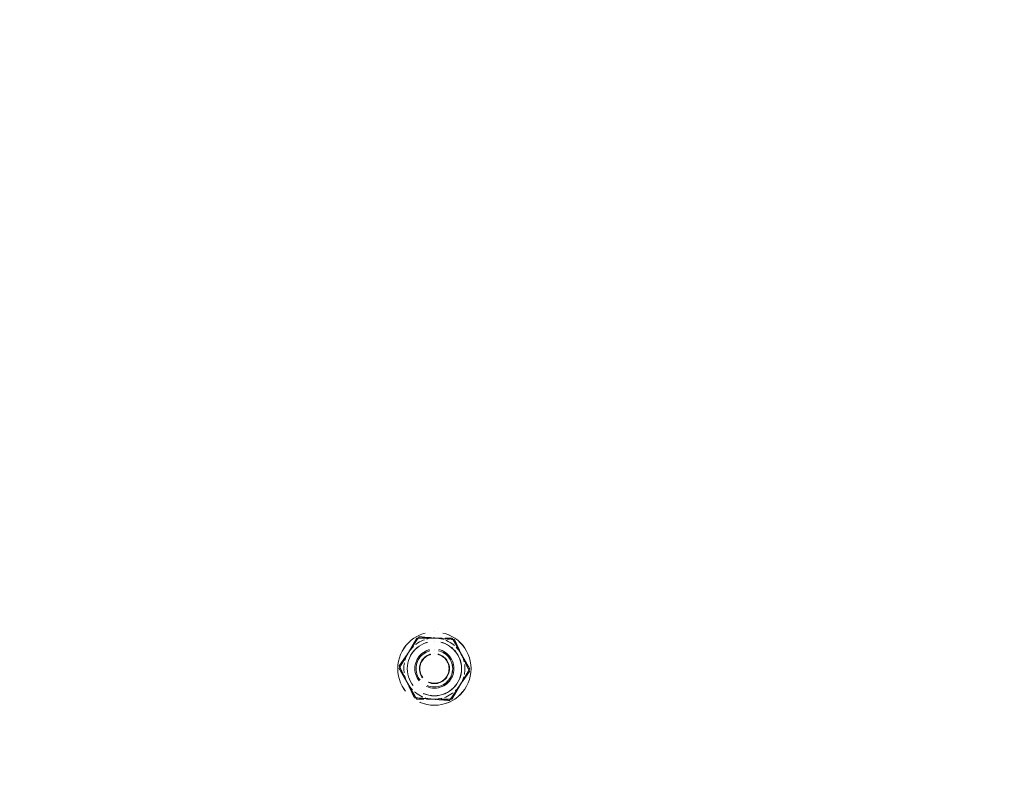
# Model space of a CAD drawing. Units: millimetres. Extents: x -264 to 22337, y -1302 to 11480.
# Drawn here: x 5576 to 5737, y 7341 to 7467 of the extents above; entities that cross this region are included whole.
import ezdxf

# ---------------------------------------------------------------- set-up
doc = ezdxf.new("R2010")
doc.units = ezdxf.units.MM
doc.header["$LTSCALE"] = 40
doc.linetypes.add('DASHED', pattern=[0.2068, 0.1655, -0.0413])
for name, color, linetype, lineweight in [('Dimensions(Speelwijzer)', 7, 'Continuous', 18), ('Hidden Edges(Speelwijzer)', 7, 'DASHED', 5), ('Hidden Tangent Edges(Speelwijzer)', 7, 'DASHED', 5)]:
    doc.layers.add(name, color=color, linetype=linetype, lineweight=lineweight)
doc.styles.add('PIONIER_TOE', font='arial.ttf')
doc.dimstyles.new('Speelwijzer METERS', dxfattribs={"dimscale": 40, "dimtxt": 2.5, "dimasz": 2.5, "dimexe": 1.25, "dimexo": 1.25, "dimgap": 0.5, "dimtad": 1, "dimlfac": 0.001, "dimrnd": 1e-08, "dimzin": 0, "dimtxsty": 'PIONIER_TOE', "dimcen": 0.09, "dimdle": 6.25, "dimclrd": 7, "dimclre": 7, "dimclrt": 7, "dimadec": 0, "dimazin": 0, "dimtfac": 1, "dimtdec": 0, "dimtmove": 0, "dimatfit": 3, "dimfxl": 1, "dimtolj": 1, "dimtzin": 0, "dimlwd": 15, "dimlwe": 15, "dimarcsym": 0})

# ---------------------------------------------------------------- blocks, each defined once
blk = doc.blocks.new('*D26')
at = {"layer": 'Defpoints', "color": 0, "linetype": 'Continuous', "transparency": 16777216}
for p in [(5768.9, 7485.37), (5128.77, 6780.5), (7680.95, 6780.5)]:
    blk.add_point(p, dxfattribs=at)
at = {"layer": 'Dimensions(Speelwijzer)', "color": 7, "linetype": 'Continuous', "lineweight": 15, "transparency": 16777216}
for p, q in [((5818.9, 7485.37), (7730.95, 7485.37)), ((7680.95, 7385.37), (7680.95, 6880.5)), ((5178.77, 6780.5), (7730.95, 6780.5))]:
    blk.add_line(p, q, dxfattribs=at)
at = {"layer": 'Dimensions(Speelwijzer)', "color": 7, "linetype": 'Continuous', "transparency": 16777216}
for points in [[(7664.29, 7385.37), (7697.62, 7385.37), (7680.95, 7485.37)], [(7664.29, 6880.5), (7697.62, 6880.5), (7680.95, 6780.5)]]:
    blk.add_solid(points, dxfattribs=at)
at = {"layer": 'Dimensions(Speelwijzer)', "color": 7, "linetype": 'Continuous', "lineweight": 18, "transparency": 16777216, "insert": (7540.76, 7132.87), "char_height": 100, "attachment_point": 2, "rotation": 90, "style": 'PIONIER_TOE'}
blk.add_mtext('\\A1;0,70 m', dxfattribs=at)

msp = doc.modelspace()

# ---------------------------------------------------------------- linework, layer by layer
at = {"layer": 'Hidden Edges(Speelwijzer)', "ltscale": 0.076051}
for p, q in [((5643.876, 7366.397), (5643.876, 7366.397)), ((5643.884, 7366.397), (5643.885, 7366.397)), ((5643.876, 7363.597), (5643.876, 7363.597)), ((5643.884, 7363.597), (5643.884, 7363.597)), ((5643.874, 7357.197), (5643.875, 7357.197)), ((5643.883, 7357.197), (5643.883, 7357.197)), ((5643.874, 7354.397), (5643.874, 7354.397)), ((5643.882, 7354.397), (5643.882, 7354.397))]:
    msp.add_line(p, q, dxfattribs=at)
at = {"layer": 'Hidden Edges(Speelwijzer)', "ltscale": 0.274686}
for p, q in [((5638.119, 7360.853), (5641.392, 7365.609)), ((5641.392, 7365.609), (5647.147, 7365.154)), ((5647.147, 7365.154), (5649.63, 7359.942)), ((5640.603, 7355.64), (5638.119, 7360.853)), ((5649.63, 7359.942), (5646.358, 7355.185)), ((5646.358, 7355.185), (5640.603, 7355.64))]:
    msp.add_line(p, q, dxfattribs=at)
at = {"layer": 'Hidden Edges(Speelwijzer)', "ltscale": 0.145226}
for p, q in [((5641.392, 7365.609), (5641.391, 7365.609)), ((5647.147, 7365.154), (5647.146, 7365.154)), ((5638.119, 7360.853), (5638.119, 7360.853)), ((5649.63, 7359.942), (5649.63, 7359.942)), ((5640.603, 7355.64), (5640.602, 7355.64)), ((5646.358, 7355.185), (5646.358, 7355.185))]:
    msp.add_line(p, q, dxfattribs=at)
at = {"layer": 'Hidden Edges(Speelwijzer)', "ltscale": 0.023702}
for p, q in [((5643.876, 7364.837), (5643.876, 7364.837)), ((5643.874, 7355.957), (5643.874, 7355.957))]:
    msp.add_line(p, q, dxfattribs=at)
at = {"layer": 'Hidden Edges(Speelwijzer)', "ltscale": 0.174655}
for p, q in [((5646.787, 7365.388), (5646.788, 7365.388)), ((5638.11, 7360.416), (5638.111, 7360.416)), ((5649.657, 7360.378), (5649.658, 7360.378)), ((5646.754, 7355.388), (5646.755, 7355.388))]:
    msp.add_line(p, q, dxfattribs=at)
at = {"layer": 'Hidden Edges(Speelwijzer)', "ltscale": 2.350418}
for p, q in [((5643.876, 7363.397), (5643.885, 7363.397)), ((5643.874, 7357.397), (5643.884, 7357.397))]:
    msp.add_line(p, q, dxfattribs=at)
at = {"layer": 'Hidden Edges(Speelwijzer)', "ltscale": 0.904193}
for p, q in [((5643.883, 7363.397), (5643.88, 7363.397)), ((5643.882, 7357.397), (5643.879, 7357.397))]:
    msp.add_line(p, q, dxfattribs=at)
at = {"layer": 'Hidden Edges(Speelwijzer)', "ltscale": 0.217644}
for p, q in [((5643.884, 7362.856), (5643.885, 7362.856)), ((5643.883, 7357.939), (5643.884, 7357.939))]:
    msp.add_line(p, q, dxfattribs=at)
at = {"layer": 'Hidden Edges(Speelwijzer)', "ltscale": 1.794166}
for centre in [(5643.875, 7360.397), (5643.875, 7360.397), (5643.883, 7360.397), (5643.884, 7360.397)]:
    msp.add_circle(centre, 6, dxfattribs=at)
at = {"layer": 'Hidden Edges(Speelwijzer)', "ltscale": 1.330647}
for centre in [(5643.884, 7360.397), (5643.885, 7360.397)]:
    msp.add_circle(centre, 4.45, dxfattribs=at)
at = {"layer": 'Hidden Edges(Speelwijzer)', "ltscale": 1.327657}
msp.add_circle((5643.875, 7360.397), 4.44, dxfattribs=at)
msp.add_circle((5643.875, 7360.397), 4.44, dxfattribs=at)
at = {"layer": 'Hidden Edges(Speelwijzer)', "ltscale": 0.956842}
for centre in [(5643.875, 7360.397), (5643.875, 7360.397), (5643.883, 7360.397), (5643.884, 7360.397)]:
    msp.add_circle(centre, 3.2, dxfattribs=at)
at = {"layer": 'Hidden Edges(Speelwijzer)', "ltscale": 0.897033}
for centre in [(5643.875, 7360.397), (5643.879, 7360.397), (5643.883, 7360.397), (5643.885, 7360.397)]:
    msp.add_circle(centre, 3, dxfattribs=at)
at = {"layer": 'Hidden Edges(Speelwijzer)', "ltscale": 0.896963}
for centre in [(5643.884, 7360.397), (5643.885, 7360.397)]:
    msp.add_circle(centre, 3, dxfattribs=at)
at = {"layer": 'Hidden Edges(Speelwijzer)', "ltscale": 0.735101}
for centre in [(5643.884, 7360.397), (5643.885, 7360.397)]:
    msp.add_circle(centre, 2.458, dxfattribs=at)
at = {"layer": 'Hidden Edges(Speelwijzer)', "ltscale": 0.713584}
msp.add_circle((5643.885, 7360.397), 2.387, dxfattribs=at)
at = {"layer": 'Hidden Edges(Speelwijzer)', "ltscale": 0.249104}
for start, end in [(85.47547, 145.47547), (25.47547, 85.47548), (145.47547, 205.47547), (325.47547, 25.47547), (205.47547, 265.47548), (265.47547, 325.47547)]:
    msp.add_arc((5643.874, 7360.397), 5, start, end, dxfattribs=at)
at = {"layer": 'Hidden Edges(Speelwijzer)', "ltscale": 0.278896}
for points in [[(5638.11, 7360.416), (5639.562, 7362.911), (5641.013, 7365.407)], [(5641.014, 7365.407), (5639.563, 7362.911), (5638.111, 7360.416)], [(5641.013, 7365.407), (5643.9, 7365.397), (5646.787, 7365.388)], [(5646.787, 7365.388), (5648.222, 7362.883), (5649.657, 7360.378)], [(5649.658, 7360.378), (5648.223, 7362.883), (5646.788, 7365.388)], [(5640.981, 7355.407), (5639.545, 7357.911), (5638.11, 7360.416)], [(5638.111, 7360.416), (5639.546, 7357.911), (5640.981, 7355.407)], [(5649.657, 7360.378), (5648.205, 7357.883), (5646.754, 7355.388)], [(5646.755, 7355.388), (5648.207, 7357.883), (5649.658, 7360.378)], [(5646.754, 7355.388), (5643.867, 7355.397), (5640.981, 7355.407)]]:
    msp.add_rational_spline(points, [1, 1.15470053838, 1], degree=2, dxfattribs=at)
at = {"layer": 'Hidden Edges(Speelwijzer)', "ltscale": 0.139398}
for points in [[(5639.755, 7363.231), (5640.514, 7364.335), (5641.391, 7365.609)], [(5641.391, 7365.609), (5642.933, 7365.487), (5644.269, 7365.382)], [(5644.269, 7365.382), (5645.604, 7365.276), (5647.146, 7365.154)], [(5647.146, 7365.154), (5647.812, 7363.757), (5648.388, 7362.548)], [(5638.119, 7360.853), (5638.995, 7362.127), (5639.755, 7363.231)], [(5648.388, 7362.548), (5648.964, 7361.338), (5649.63, 7359.942)], [(5639.36, 7358.247), (5638.784, 7359.456), (5638.119, 7360.853)], [(5649.63, 7359.942), (5648.753, 7358.667), (5647.994, 7357.563)], [(5640.602, 7355.64), (5639.937, 7357.037), (5639.36, 7358.247)], [(5647.994, 7357.563), (5647.234, 7356.46), (5646.358, 7355.185)], [(5643.48, 7355.413), (5642.144, 7355.518), (5640.602, 7355.64)], [(5646.358, 7355.185), (5644.815, 7355.307), (5643.48, 7355.413)]]:
    msp.add_rational_spline(points, [1, 1.0379548493, 1], degree=2, dxfattribs=at)
at = {"layer": 'Hidden Tangent Edges(Speelwijzer)', "ltscale": 0.897033}
msp.add_circle((5643.884, 7360.397), 3, dxfattribs=at)

# ---------------------------------------------------------------- dimensions: what is measured, and where the dimension line sits
at = {"layer": 'Dimensions(Speelwijzer)', "color": 7, "linetype": 'Continuous', "lineweight": 18}
dim = msp.add_linear_dim(base=(7680.953, 6780.498), p1=(5768.905, 7485.373), p2=(5128.768, 6780.498), angle=90, text='<> m', dimstyle='Speelwijzer METERS', override={"dimgap": 0.5, "dimdec": 2, "dimlfac": 0.001, "dimpost": '', "dimtol": 0, "dimlim": 0, "dimtp": 0, "dimtm": 0, "dimtdec": 0, "dimtofl": 0, "dimatfit": 1}, dxfattribs=at)
dim.commit()
dim.dimension.update_dxf_attribs({"geometry": '*D26', "text_midpoint": (7680.953, 7132.873), "dimtype": 160})

doc.saveas('drawing.dxf')
